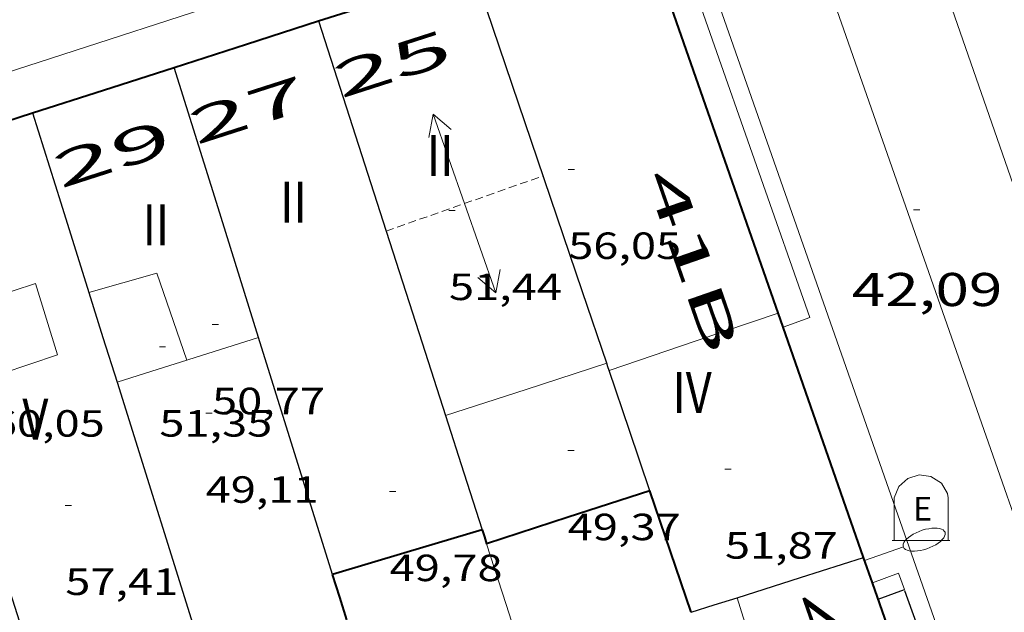
# Model space of a CAD drawing. Units: inches. Extents: x 452993 to 454009, y 4598997 to 4599502.
# Drawn here: x 453403 to 453434, y 4599206 to 4599225 of the extents above; entities that cross this region are included whole.
import ezdxf
from ezdxf.enums import TextEntityAlignment as Align

# ---------------------------------------------------------------- set-up
doc = ezdxf.new("R2010")
doc.units = ezdxf.units.IN
doc.header["$MEASUREMENT"] = 0
doc.linetypes.add('DGN Style 1', pattern=[6.297422240000001, 0.01047824, -6.286944000000001])
doc.linetypes.add('TRAZOS2', pattern=[0.375, 0.25, -0.125])
for name, color, linetype, lineweight in [('CARENER', 7, 'Continuous', 0), ('COS SORTINT-TRIBUNA', 7, 'Continuous', 0), ('COTA ALTIMETRICA', 7, 'Continuous', 0), ('COTA EDIFICI', 7, 'Continuous', 0), ('EIX VIA URBANA PAVIMENTADA', 7, 'Continuous', 0), ('FACANA EXTERIOR', 7, 'Continuous', 0), ('FACANA INTERIOR', 7, 'Continuous', 0), ('FANAL', 7, 'Continuous', 0), ('LINIA DE VOLADA', 7, 'Continuous', 0), ('LINIA VOLUMETRICA', 7, 'Continuous', 0), ('MITGERES', 7, 'Continuous', 0), ('MUR', 7, 'Continuous', 0), ('TEXT DE NUMERO DE PLANTES', 7, 'Continuous', 0), ('TEXT DE NUMERO DE POLICIA', 7, 'Continuous', 0), ('VORERA', 7, 'Continuous', 0)]:
    doc.layers.add(name, color=color, linetype=linetype, lineweight=lineweight)
doc.layers.add('CONTENIDOR D ESCOMBRERIES', color=7, linetype='Continuous')
doc.styles.add('Style-Arial', font='ARIAL.TTF')

# ---------------------------------------------------------------- blocks, each defined once
blk = doc.blocks.new('COTA')
at = {"color": 0, "linetype": 'ByBlock', "lineweight": -2}
blk.add_line((0, 0), (0.2, 0), dxfattribs=at)
blk = doc.blocks.new('CESCOM')
at = {"color": 0, "linetype": 'ByBlock', "lineweight": -2}
for p, q in [((-0.9400000000000001, 0.92), (-0.56, 1.26)), ((-0.56, 1.26), (-0.08, 1.42)), ((-0.08, 1.42), (0.42, 1.34)), ((0.42, 1.34), (0.86, 1.06)), ((-1.14, 0.44), (-0.9400000000000001, 0.92)), ((0.86, 1.06), (1.12, 0.62)), ((1.12, 0.62), (1.14, 0.44))]:
    blk.add_line(p, q, dxfattribs=at)
at = {"color": 0, "linetype": 'ByBlock', "lineweight": -2, "flags": 128}
for points in [[(-1.14, -1.36), (-1.14, 0.44)], [(1.14, -1.36), (1.14, 0.44)], [(0, 0), (0, 0)], [(0, 0), (0, 0)], [(-1.22, -1.36), (1.22, -1.36)]]:
    blk.add_lwpolyline(points, dxfattribs=at)
at = {"color": 0, "linetype": 'ByBlock', "lineweight": -2, "style": 'Style-Arial'}
blk.add_text('E', height=0.9999600000000001, dxfattribs=at).set_placement((0.07102271484375001, -0.02001999999999998), align=Align.MIDDLE_CENTER)
blk = doc.blocks.new('SENTIT')
at = {"color": 0, "linetype": 'ByBlock', "lineweight": -2}
blk.add_line((0, 0), (3, 0), dxfattribs=at)
at = {"color": 0, "linetype": 'ByBlock', "lineweight": -2, "flags": 128}
blk.add_lwpolyline([(2.35, 0.376), (3, 0), (2.35, -0.374)], dxfattribs=at)
blk = doc.blocks.new('FANALP')
at = {"color": 0, "linetype": 'ByBlock', "lineweight": -2, "flags": 128}
for points in [[(1.3, 0), (0, 0)], [(2.7, 0), (2.692, 0.046), (2.668, 0.09), (2.63, 0.132), (2.576, 0.17), (2.51, 0.206), (2.432, 0.236), (2.344, 0.262), (2.248, 0.28), (2.146, 0.294), (2.04, 0.3), (1.936, 0.298), (1.83, 0.292), (1.73, 0.278), (1.636, 0.256), (1.55, 0.23), (1.474, 0.198), (1.41, 0.162), (1.36, 0.122), (1.326, 0.08), (1.304, 0.036), (1.3, -0.01), (1.312, -0.056), (1.34, -0.1), (1.382, -0.14), (1.438, -0.18), (1.508, -0.214), (1.588, -0.242), (1.678, -0.266), (1.776, -0.284), (1.878, -0.296), (1.982, -0.3), (2.088, -0.298), (2.192, -0.288), (2.292, -0.272), (2.384, -0.252), (2.468, -0.224), (2.54, -0.19), (2.602, -0.154), (2.648, -0.112), (2.68, -0.07), (2.698, -0.024), (2.7, 0)]]:
    blk.add_lwpolyline(points, dxfattribs=at)

msp = doc.modelspace()

# ---------------------------------------------------------------- linework, layer by layer
at = {"layer": 'CARENER', "color": 1, "linetype": 'TRAZOS2', "lineweight": 20}
for points, elevation in [([(453414.7315611732, 4599218.402850612), (453419.7084318179, 4599220.152762697)], 51.51308010742645), ([(453414.7314108238, 4599218.402797748), (453414.7315611732, 4599218.402850612)], 51.51307986575648)]:
    msp.add_lwpolyline(points, dxfattribs=dict(at, elevation=elevation))
at = {"layer": 'COS SORTINT-TRIBUNA', "color": 1, "linetype": 'Continuous', "lineweight": 30, "flags": 128}
for points, elevation in [([(453430.3213465229, 4599206.742661375), (453431.1553500997, 4599207.043655513)], 56.22708717434081), ([(453431.2275975784, 4599204.147747764), (453432.0883319319, 4599204.45864443), (453431.167349853, 4599207.008655371)], 56.34006951879658)]:
    msp.add_lwpolyline(points, dxfattribs=dict(at, elevation=elevation))
at = {"layer": 'EIX VIA URBANA PAVIMENTADA', "color": 1, "linetype": 'Continuous', "lineweight": 20}
msp.add_polyline3d([(453445.9358427465, 4599177.412347672, 39.92985382916488), (453445.8231504347, 4599177.731498774, 39.95306194313122), (453437.0913236945, 4599202.350603198, 41.52106437415841), (453425.8176381357, 4599234.562765331, 42.93910476446682)], dxfattribs=at)
at = {"layer": 'FACANA EXTERIOR', "color": 1, "linetype": 'Continuous', "lineweight": 40, "extrusion": (-0.3059768884643629, 0.9520389402359896, -2.918099252536568e-08), "elevation": 4239907.577629733, "flags": 128}
msp.add_lwpolyline([(-1838923.017165746, 45.69579536615996), (-1838925.599003205, 45.05179436770236), (-1838928.180840665, 44.40879337079517)], dxfattribs=at)
at = {"layer": 'FACANA EXTERIOR', "color": 1, "linetype": 'Continuous', "lineweight": 40, "extrusion": (4.756407801916882e-06, 0.6317434445017726, 0.775177541151969), "elevation": 2905567.764393138, "flags": 128}
msp.add_lwpolyline([(-453373.3897894587, -3565187.933042384), (-453375.6767930476, -3565188.881213567), (-453377.9647966378, -3565189.829384749)], dxfattribs=at)
at = {"layer": 'FACANA EXTERIOR', "color": 1, "linetype": 'Continuous', "lineweight": 40, "extrusion": (0.2532634211174832, -1.921643266323792e-06, 0.9673973534800351), "elevation": 114868.0728362206, "flags": 128}
msp.add_lwpolyline([(4599225.586968067, -438575.4685515898), (4599226.308969186, -438577.790248537), (4599227.029970304, -438580.1119454841)], dxfattribs=at)
at = {"layer": 'FACANA EXTERIOR', "color": 1, "linetype": 'Continuous', "lineweight": 40, "extrusion": (0.3705664656118907, -0.851678456487742, 0.3705729365706151), "elevation": -3749024.509677189, "flags": 128}
msp.add_lwpolyline([(2250709.564444507, 1495834.673881267), (2250712.193895169, 1495833.964365084), (2250714.822428871, 1495833.255925556)], dxfattribs=at)
at = {"layer": 'FACANA EXTERIOR', "color": 1, "linetype": 'Continuous', "lineweight": 40}
for points in [[(453427.3127742615, 4599215.356828552, 42.21534536324448), (453422.7804986541, 4599228.333752067, 42.90406651836162)], [(453429.861355803, 4599208.05966691, 41.82806485032895), (453427.3127742615, 4599215.356828552, 42.21534536324448)], [(453430.1404019877, 4599207.260682325, 41.78729955740138), (453429.861355803, 4599208.05966691, 41.82806485013122)], [(453431.2275975784, 4599204.147747764, 41.62847335276714), (453430.1404019877, 4599207.260682325, 41.78729955740138)]]:
    msp.add_polyline3d(points, dxfattribs=at)
at = {"layer": 'FACANA INTERIOR', "color": 204, "linetype": 'Continuous', "lineweight": 40, "flags": 128}
for points, elevation in [([(453423.091361377, 4599210.177721558), (453420.5023509743, 4599209.335739897), (453417.9153405749, 4599208.49375822)], 49.12907616960161), ([(453413.4823154084, 4599206.082788118), (453413.258320509, 4599206.800790931), (453413.0343256096, 4599207.518793744)], 50.59307843938722)]:
    msp.add_lwpolyline(points, dxfattribs=dict(at, elevation=elevation))
at = {"layer": 'FACANA INTERIOR', "color": 204, "linetype": 'Continuous', "lineweight": 40, "extrusion": (0.6155007512386678, 0.156863894079369, 0.7723681401759737), "elevation": 1000573.447310517, "flags": 128}
msp.add_lwpolyline([(4344768.656225374, -1216606.183384978), (4344770.684085274, -1216605.9787167), (4344772.71266723, -1216605.775622793)], dxfattribs=at)
at = {"layer": 'FACANA INTERIOR', "color": 204, "linetype": 'Continuous', "lineweight": 40, "extrusion": (0.2857147608802172, -0.9511307768140385, 0.117120966578509), "elevation": -4244895.175186655, "flags": 128}
msp.add_lwpolyline([(1757416.625219042, 500661.8509724541), (1757414.151438138, 500661.8751388128), (1757411.679284974, 500661.8862150604)], dxfattribs=at)
at = {"layer": 'FACANA INTERIOR', "color": 204, "linetype": 'Continuous', "lineweight": 40, "extrusion": (0.688735573134386, 0.2264703217827876, 0.68873398613024), "elevation": 1353903.947619129, "flags": 128}
msp.add_lwpolyline([(4227439.143298805, -1286084.337168053), (4227438.909916574, -1286084.335788767), (4227438.676846715, -1286084.333030196)], dxfattribs=at)
at = {"layer": 'LINIA DE VOLADA', "color": 7, "linetype": 'Continuous', "lineweight": 0, "flags": 128}
for points, elevation in [([(453427.3127742615, 4599215.356828552), (453428.1614108322, 4599215.659691588), (453423.3065082105, 4599229.485749862), (453417.1224827802, 4599227.397793546), (453417.5544778125, 4599226.654789116)], 54.23508408594401), ([(453430.1404019877, 4599207.260682325), (453430.140350173, 4599207.260663552)], 56.22708717439673)]:
    msp.add_lwpolyline(points, dxfattribs=dict(at, elevation=elevation))
at = {"layer": 'LINIA DE VOLADA', "color": 7, "linetype": 'Continuous', "lineweight": 0}
for points, elevation in [([(453427.3124072169, 4599215.35669756), (453427.3127742615, 4599215.356828552)], 54.23508408594401), ([(453431.1553501, 4599207.043655515), (453430.9683537329, 4599207.560657736), (453430.1404019877, 4599207.260682325)], 56.23608718834294)]:
    msp.add_lwpolyline(points, dxfattribs=dict(at, elevation=elevation))
at = {"layer": 'LINIA VOLUMETRICA', "color": 1, "linetype": 'Continuous', "lineweight": 20, "extrusion": (-0.07409394417555579, 0.2271078044640736, 0.9710469260483852), "elevation": 1010972.518199496, "flags": 128}
msp.add_lwpolyline([(-1857544.114140177, -4109235.437872474), (-1857544.070218335, -4109238.44345942), (-1857541.829441139, -4109238.535552613)], dxfattribs=at)
at = {"layer": 'LINIA VOLUMETRICA', "color": 1, "linetype": 'Continuous', "lineweight": 20, "extrusion": (-0.2763272390091432, 0.8182655555378578, 0.5040681874527542), "elevation": 3638113.07258944, "flags": 128}
msp.add_lwpolyline([(-1901101.233011622, -2123282.738714903), (-1901098.491591622, -2123282.730609886), (-1901095.576874905, -2123282.721347008)], dxfattribs=at)
at = {"layer": 'LINIA VOLUMETRICA', "color": 1, "linetype": 'Continuous', "lineweight": 20, "extrusion": (-0.2874254946276931, 0.9387806341796132, 0.1899407958479416), "elevation": 4187341.907759357, "flags": 128}
msp.add_lwpolyline([(-1779988.549171429, -810042.3643581084), (-1779986.197168557, -810042.2574110326), (-1779986.163642954, -810042.256392489)], dxfattribs=at)
at = {"layer": 'LINIA VOLUMETRICA', "color": 1, "linetype": 'Continuous', "lineweight": 20, "extrusion": (0.06836983659485425, -0.0683708859839954, 0.9953145168205658), "elevation": -283401.9625566683, "flags": 128}
msp.add_lwpolyline([(3572721.293543224, 2917824.076030181), (3572720.266115431, 2917824.613830609), (3572719.237273423, 2917825.151631039)], dxfattribs=at)
at = {"layer": 'LINIA VOLUMETRICA', "color": 1, "linetype": 'Continuous', "lineweight": 20, "extrusion": (0.3088432546631769, -0.951112950205734, -2.945427570651506e-08), "elevation": -4234335.962142467, "flags": 128}
msp.add_lwpolyline([(1851686.183931556, 49.65435787849869), (1851688.871320325, 49.68335792346029), (1851691.558709093, 49.71335796997229)], dxfattribs=at)
at = {"layer": 'LINIA VOLUMETRICA', "color": 1, "linetype": 'Continuous', "lineweight": 20, "extrusion": (0.01913338635844918, 0.01434981470302282, 0.9997139572619996), "elevation": 74732.471450543, "flags": 128}
msp.add_lwpolyline([(3407328.76576766, -3121342.92516358), (3407330.97637104, -3121343.719592183), (3407333.421774779, -3121344.597644849)], dxfattribs=at)
at = {"layer": 'LINIA VOLUMETRICA', "color": 1, "linetype": 'Continuous', "lineweight": 20}
msp.add_polyline3d([(453400.801350515, 4599213.300895525, 59.60509241159201), (453404.311364895, 4599214.47887072, 59.75309264105121), (453403.6183809609, 4599216.73787948, 59.84109277748641), (453400.0723667148, 4599215.584904599, 59.87709283330081)], dxfattribs=at)
at = {"layer": 'MITGERES', "color": 1, "linetype": 'Continuous', "lineweight": 30, "extrusion": (0.5452240392830858, 0.129225447444392, 0.8282702039314424), "elevation": 841596.3179283707, "flags": 128}
msp.add_lwpolyline([(4370662.5784338, -1243940.084921296), (4370664.960473804, -1243939.813651623), (4370675.638195173, -1243938.594722765)], dxfattribs=at)
at = {"layer": 'MITGERES', "color": 1, "linetype": 'Continuous', "lineweight": 30, "elevation": 50.24207789485808}
msp.add_lwpolyline([(453412.5924580186, 4599225.059824296), (453414.7315611732, 4599218.402850612)], dxfattribs=at)
at = {"layer": 'MITGERES', "color": 1, "linetype": 'Continuous', "lineweight": 30, "flags": 128}
for points, elevation in [([(453410.6903789428, 4599215.026823169), (453409.3544093613, 4599219.308839945), (453408.0174397707, 4599223.589856726)], 50.59307843938722), ([(453414.7315611732, 4599218.402850612), (453415.8703857004, 4599214.858783608), (453416.6093693795, 4599212.556774433)], 50.28188520828061), ([(453413.0343256096, 4599207.518793744), (453411.2083671733, 4599213.369816669), (453410.6903789428, 4599215.026823169)], 50.59307843938722)]:
    msp.add_lwpolyline(points, dxfattribs=dict(at, elevation=elevation))
at = {"layer": 'MITGERES', "color": 1, "linetype": 'Continuous', "lineweight": 30, "extrusion": (-0.8163353836676813, -0.3939808108145261, 0.4223454298107981), "elevation": -2182109.935858823, "flags": 128}
msp.add_lwpolyline([(-3944988.490573192, 1016799.465863387), (-3944985.541123993, 1016798.443173975), (-3944982.593010045, 1016797.419381338)], dxfattribs=at)
at = {"layer": 'MITGERES', "color": 1, "linetype": 'Continuous', "lineweight": 30, "extrusion": (0.08890920107638389, -0.2832439915632119, 0.9549177949998096), "elevation": -1262334.504462509, "flags": 128}
msp.add_lwpolyline([(1810005.582159606, 4060635.395449958), (1810005.582159607, 4060633.83247569), (1810005.582159607, 4060632.269501415)], dxfattribs=at)
at = {"layer": 'MITGERES', "color": 1, "linetype": 'Continuous', "lineweight": 30, "extrusion": (0.9112114508598701, 0.2912812753867336, 0.2912883630200983), "elevation": 1752843.65526464, "flags": 128}
msp.add_lwpolyline([(4242769.619208676, -533671.9165802887), (4242769.740623265, -533671.9092629644), (4242769.861085339, -533671.9009003076)], dxfattribs=at)
at = {"layer": 'MITGERES', "color": 1, "linetype": 'Continuous', "lineweight": 30, "extrusion": (-0.03114143771643773, -0.07751660133294212, 0.9965045847233935), "elevation": -370582.2640133965, "flags": 128}
msp.add_lwpolyline([(-1293759.519374661, 4421219.498408273), (-1293760.828949299, 4421221.030645809), (-1293762.138523938, 4421222.562883347)], dxfattribs=at)
at = {"layer": 'MITGERES', "color": 1, "linetype": 'Continuous', "lineweight": 30, "extrusion": (-0.3951916136698066, -0.3945214347043897, 0.8295639975576595), "elevation": -1993624.523538909, "flags": 128}
msp.add_lwpolyline([(-2934559.432071245, 2961784.130470639), (-2934551.371040702, 2961779.066098558), (-2934550.578025145, 2961778.568257172)], dxfattribs=at)
at = {"layer": 'MITGERES', "color": 1, "linetype": 'Continuous', "lineweight": 30, "extrusion": (-0.0046004529706783, 0.004600523155862971, 0.9999788352856059), "elevation": 19123.17809171315, "flags": 128}
msp.add_lwpolyline([(453412.042633696, 4599173.250729946), (453412.6236653207, 4599171.440703576), (453413.205696944, 4599169.631677213)], dxfattribs=at)
at = {"layer": 'MITGERES', "color": 1, "linetype": 'Continuous', "lineweight": 30, "extrusion": (0.3732853848311624, -0.8493004367946477, 0.3732918289112045), "elevation": -3736835.0596196, "flags": 128}
msp.add_lwpolyline([(2265689.125170133, 1503667.054340059), (2265691.213863926, 1503666.456094394), (2265693.303473195, 1503665.85677081)], dxfattribs=at)
at = {"layer": 'MITGERES', "color": 1, "linetype": 'Continuous', "lineweight": 30, "extrusion": (-0.5101997530217722, -0.3719416158532148, 0.7754712415125542), "elevation": -1941920.012866935, "flags": 128}
msp.add_lwpolyline([(-3449368.211681841, 2385171.823000456), (-3449369.071042793, 2385172.19203225), (-3449373.161478926, 2385173.94691306)], dxfattribs=at)
at = {"layer": 'MITGERES', "color": 1, "linetype": 'Continuous', "lineweight": 30, "extrusion": (0.2670301908056206, -2.02609904331798e-06, 0.9636881638757471), "elevation": 121110.454356408, "flags": 128}
msp.add_lwpolyline([(4599209.764943588, -436914.5225202426), (4599209.996943946, -436915.2789901854), (4599210.227944305, -436916.0354601282)], dxfattribs=at)
at = {"layer": 'MUR', "color": 1, "linetype": 'Continuous', "lineweight": 20, "extrusion": (-0.01785430105383924, 1.339801309487733e-07, 0.999840599262633), "elevation": -8044.50970765269, "flags": 128}
msp.add_lwpolyline([(-4599211.896113735, 453312.031666203), (-4599209.97711071, 453312.6477652046), (-4599208.059107688, 453313.263864206)], dxfattribs=at)
at = {"layer": 'VORERA', "color": 1, "linetype": 'Continuous', "lineweight": 0, "extrusion": (0.0176602732972031, -0.05075137977836888, 0.9985551623208705), "elevation": -225366.7585656609, "flags": 128}
msp.add_lwpolyline([(1939767.912866787, 4188629.16625422), (1939767.912866787, 4188679.151183543)], dxfattribs=at)
at = {"layer": 'VORERA', "color": 1, "linetype": 'Continuous', "lineweight": 0, "extrusion": (-0.2953349048982881, 0.9084473446557705, 0.2958051993062307), "elevation": 4044259.30295622, "flags": 128}
msp.add_lwpolyline([(-1853078.66358521, -1252314.623479367), (-1853122.834706167, -1252313.430070505), (-1853155.282799024, -1252313.301307969)], dxfattribs=at)
at = {"layer": 'VORERA', "color": 1, "linetype": 'Continuous', "lineweight": 0, "extrusion": (0.09190963395526948, -0.02304466759627018, 0.9955006592070073), "elevation": -64271.02337735293, "flags": 128}
msp.add_lwpolyline([(4571412.666741, 675689.2483342199), (4571371.223084842, 675661.7984420247), (4571370.388333711, 675661.3551911708)], dxfattribs=at)

# ---------------------------------------------------------------- block references
at = {"layer": 'CARENER', "color": 1, "linetype": 'Continuous', "lineweight": 20, "zscale": 1.0000015504}
for rotation in [109.3721727288578, 289.3721727288577]:
    msp.add_blockref('SENTIT', (453417.2134212953, 4599219.275780263, 51.51707987195682), dxfattribs=dict(at, rotation=rotation))
at = {"layer": 'CONTENIDOR D ESCOMBRERIES', "color": 7, "linetype": 'Continuous', "lineweight": 0, "xscale": 0.7500011627999923, "yscale": 0.7500011628000038, "zscale": 0.7500011628000001, "rotation": 359.9995652666702}
msp.add_blockref('CESCOM', (453431.6813704532, 4599209.618655514, 41.88106493230241), dxfattribs=at)
at = {"layer": 'COTA ALTIMETRICA', "color": 7, "linetype": 'Continuous', "lineweight": 0, "xscale": 1.000001550400009, "yscale": 1.000001550399986, "zscale": 1.0000015504, "rotation": 359.9995652666707}
msp.add_blockref('COTA', (453431.4414418441, 4599219.076671999, 42.09106525788641), dxfattribs=at)
at = {"layer": 'COTA EDIFICI', "color": 7, "linetype": 'Continuous', "lineweight": 0, "xscale": 1.000001550400009, "yscale": 1.000001550399986, "zscale": 1.0000015504, "rotation": 359.9995652666707}
for p in [(453420.5014346102, 4599220.358756995, 56.05008689992001), (453416.7224188724, 4599219.056783648, 51.44107975412641), (453409.2143797957, 4599215.44083501, 50.76907871225762), (453407.5433718179, 4599214.730846588, 51.34507960528801), (453409.0123581843, 4599212.633832191, 49.11307614479521), (453420.4863669819, 4599211.448743294, 49.36907654169761), (453425.4673702657, 4599210.863704593, 51.87308042389921), (453414.8413483891, 4599210.151784115, 49.77707717426081), (453404.5623291219, 4599209.712861426, 57.40908900691362)]:
    msp.add_blockref('COTA', p, dxfattribs=at)
at = {"layer": 'FANAL', "color": 7, "linetype": 'Continuous', "lineweight": 0, "xscale": 1.000003409608208, "yscale": 1.000003409608212, "zscale": 1.0000015504, "rotation": 19.2516739874644}
msp.add_blockref('FANALP', (453429.8933551617, 4599207.968666524, 41.82306484237921), dxfattribs=at)

# ---------------------------------------------------------------- texts
at = {"layer": 'COTA ALTIMETRICA', "color": 7, "linetype": 'Continuous', "lineweight": 0, "style": 'Style-Arial', "width": 1.333331428571429}
msp.add_text('42,09', height=1.05000162792, rotation=359.99956526667, dxfattribs=at).set_placement((453429.4884236411, 4599217.076683717, 42.09106525788641), align=Align.TOP_LEFT)
at = {"layer": 'COTA EDIFICI', "color": 7, "linetype": 'Continuous', "lineweight": 0, "style": 'Style-Arial', "width": 1.25}
for s, p in [('56,05', (453420.5014194351, 4599218.358753894, 56.05008689992001)), ('51,44', (453416.7224036973, 4599217.056780548, 51.44107975412641)), ('50,77', (453409.2143646206, 4599213.440831909, 50.76907871225762)), ('60,05', (453402.2353483982, 4599212.728883759, 60.05009310152001)), ('51,35', (453407.5433566428, 4599212.730843486, 51.34507960528801)), ('49,11', (453409.0123430092, 4599210.63382909, 49.11307614479521)), ('49,37', (453420.4863518068, 4599209.448740194, 49.36907654169761)), ('51,87', (453425.4673550906, 4599208.863701493, 51.87308042389921)), ('49,78', (453414.841333214, 4599208.151781014, 49.77707717426081)), ('57,41', (453404.5623139468, 4599207.712858326, 57.40908900691362))]:
    msp.add_text(s, height=0.8400013023360002, rotation=359.99956526667, dxfattribs=at).set_placement(p, align=Align.TOP_LEFT)
at = {"layer": 'TEXT DE NUMERO DE PLANTES', "color": 7, "linetype": 'Continuous', "lineweight": 0, "style": 'Style-Arial', "width": 0.8076910650906692}
for s, p in [('II', (453416.4423547665, 4599220.800789478)), ('II', (453411.7943363081, 4599219.317822446)), ('II', (453407.4353241022, 4599218.599854407)), ('IV', (453424.4261114391, 4599213.291717259)), ('V', (453403.6146112143, 4599212.446873857))]:
    msp.add_text(s, height=1.300004015523101, rotation=359.99956526667, dxfattribs=at).set_placement(p, align=Align.MIDDLE_CENTER)
at = {"layer": 'TEXT DE NUMERO DE POLICIA', "color": 7, "linetype": 'DGN Style 1', "lineweight": 20, "style": 'Style-Arial'}
for s, height, rotation, width, p in [('25', 1.119997736441799, 17.80872633908844, 2.250002678580995, (453414.9256610887, 4599223.708389231)), ('27', 1.119985736423193, 17.79698188660221, 2.250016071658167, (453410.3458418514, 4599222.237153809)), ('29', 1.120003736451101, 17.82010569632505, 2.249995982150032, (453406.0453946196, 4599220.856408867)), ('41B', 1.119985736423193, 289.2242402863854, 2.250016071658166, (453424.4486525602, 4599217.475292022)), ('41', 1.119985736423193, 289.2242402863854, 2.250016071658166, (453428.7596906864, 4599205.111934737))]:
    msp.add_text(s, height=height, rotation=rotation, dxfattribs=dict(at, width=width)).set_placement(p, align=Align.MIDDLE_CENTER)

doc.saveas('drawing.dxf')
